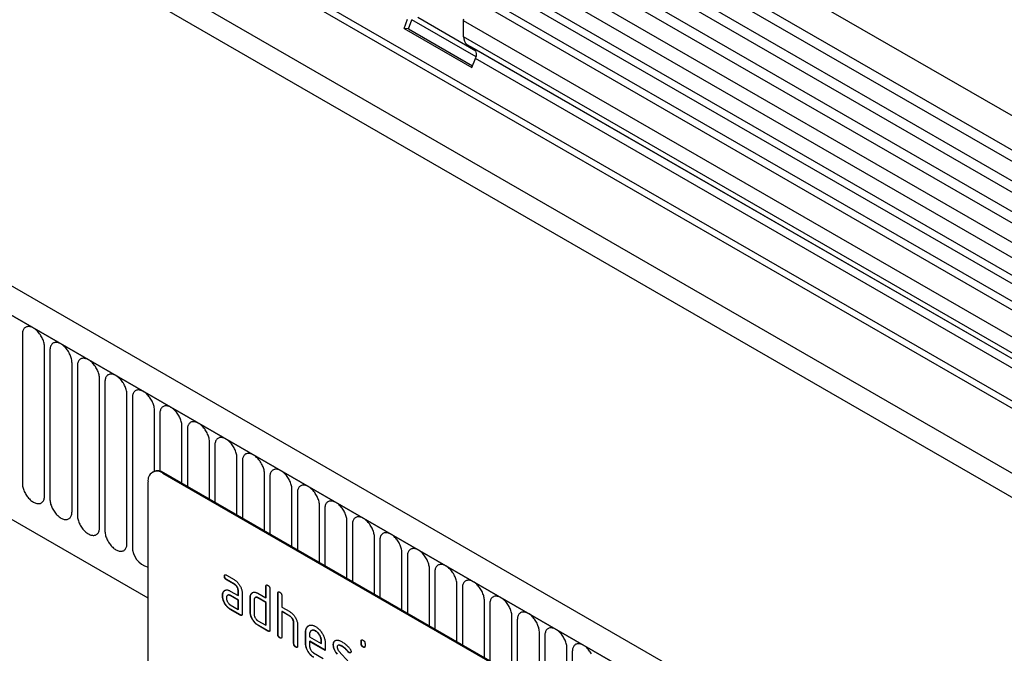
# Model space of a CAD drawing. Units: millimetres. Extents: x 75 to 2100, y 0 to 1460.
# Drawn here: x 780 to 920, y 237 to 328 of the extents above; entities that cross this region are included whole.
import ezdxf

# ---------------------------------------------------------------- set-up
doc = ezdxf.new("R2010")
doc.units = ezdxf.units.MM
doc.header["$LTSCALE"] = 5
doc.layers.get('0').update_dxf_attribs({"color": 1})
doc.layers.add('132303', color=7, linetype='Continuous')

# ---------------------------------------------------------------- blocks, each defined once
blk = doc.blocks.new('1037898-M_005_ISO_view')
for p, q in [((467.34, -34.55), (-238.35, 372.84)), ((-240.48, 369.16), (465.21, -38.23)), ((465.26, -39.88), (-240.43, 367.51)), ((465.26, -42.65), (-240.43, 364.74)), ((465.26, -44.27), (-240.43, 363.11)), ((465.26, -47.04), (-240.43, 360.35)), ((465.26, -48.67), (-240.43, 358.72)), ((-240.42, 355.95), (465.27, -51.44)), ((463.83, -52.8), (-241.46, 354.35)), ((434.54, -56.38), (-229.24, 326.81)), ((-251, 325.63), (456.11, -82.57)), ((434.54, -57.42), (-229.43, 325.89)), ((374.88, -87.92), (-330.81, 319.47)), ((372.67, -90.83), (-333.73, 316.96)), ((-333.37, 316.76), (372.32, -90.63)), ((434.39, -66.6), (-229.27, 316.52)), ((434.39, -66.6), (-229.27, 316.52)), ((-312.01, 275.3), (265.4, -58.04)), ((-312.01, 275.3), (265.4, -58.04)), ((460.6, -54.67), (316.05, 28.78)), ((461.65, -54.06), (317.21, 29.32)), ((457.37, -56.53), (312.82, 26.91)), ((458.42, -55.93), (313.98, 27.45)), ((301.95, 23.31), (302.46, 24.63)), ((302.56, 23.25), (303.07, 24.57)), ((312.23, 19.28), (303.07, 24.57)), ((303.91, 24.93), (312.21, 20.14)), ((310.45, 22.14), (310.45, 24.41)), ((455.4, -59.27), (310.45, 24.41)), ((301.95, 23.31), (311.63, 17.72)), ((302.56, 23.25), (301.95, 23.31)), ((302.56, 23.25), (311.73, 17.96)), ((455.4, -61.54), (310.45, 22.14)), ((435.12, -50.67), (310.97, 21)), ((311.98, 20.41), (310.97, 21)), ((435.12, -50.67), (311.98, 20.41)), ((311.63, 17.72), (312.14, 19.03)), ((434.54, -51.63), (312.14, 19.03)), ((247.47, -20.39), (247.47, -41.62)), ((250.63, -43.45), (250.63, -22.22)), ((251.4, -22.66), (251.4, -43.89)), ((254.56, -45.71), (254.56, -24.48)), ((255.32, -24.92), (255.32, -46.15)), ((258.48, -47.98), (258.48, -26.75)), ((259.25, -27.19), (259.25, -48.42)), ((262.4, -50.24), (262.4, -29.01)), ((263.17, -29.46), (263.17, -50.69)), ((266.33, -39.93), (266.33, -31.28)), ((267.1, -31.72), (267.1, -39.92)), ((270.25, -41.65), (270.25, -33.54)), ((271.02, -33.99), (271.02, -42.09)), ((274.18, -43.91), (274.18, -35.81)), ((274.95, -36.25), (274.95, -44.36)), ((278.1, -46.18), (278.1, -38.07)), ((278.87, -38.52), (278.87, -46.62)), ((266.17, -40.01), (266.03, -40.09)), ((267.67, -40.15), (267.53, -40.24)), ((332.58, -77.79), (267.53, -40.24)), ((332.72, -77.71), (267.67, -40.15)), ((282.03, -48.44), (282.03, -40.34)), ((265.4, -41.46), (265.4, -74.94)), ((282.79, -40.78), (282.79, -48.89)), ((285.95, -50.71), (285.95, -42.61)), ((286.72, -43.05), (286.72, -51.15)), ((289.88, -52.97), (289.88, -44.87)), ((290.64, -45.31), (290.64, -53.42)), ((293.8, -55.24), (293.8, -47.14)), ((294.57, -47.58), (294.57, -55.68)), ((297.72, -57.51), (297.72, -49.4)), ((298.49, -49.85), (298.49, -57.95)), ((301.65, -59.77), (301.65, -51.67)), ((302.42, -52.11), (302.42, -60.21)), ((276.59, -54.77), (277.71, -55.42)), ((305.57, -62.04), (305.57, -53.93)), ((306.34, -54.38), (306.34, -62.48)), ((276.34, -54.92), (276.3, -54.94)), ((276.62, -55.41), (276.59, -55.43)), ((277.71, -56.08), (276.59, -55.43)), ((277.75, -56.06), (276.62, -55.41)), ((277.75, -56.06), (277.71, -56.08)), ((309.5, -64.3), (309.5, -56.2)), ((276.21, -57.12), (276.17, -57.14)), ((277.15, -57.06), (278.27, -57.71)), ((278.31, -57.04), (278.27, -57.06)), ((278.27, -57.71), (278.27, -57.06)), ((278.31, -57.69), (278.31, -57.04)), ((278.84, -57.38), (278.84, -60.32)), ((280.16, -57.44), (280.12, -57.46)), ((281.1, -57.38), (282.23, -58.04)), ((282.27, -56.38), (282.23, -56.4)), ((282.23, -58.04), (282.23, -56.4)), ((282.27, -58.01), (282.27, -56.38)), ((282.8, -56.73), (282.8, -62.61)), ((283.97, -57.36), (283.93, -57.38)), ((283.93, -63.26), (283.93, -57.38)), ((283.97, -63.24), (283.97, -57.36)), ((310.27, -56.64), (310.27, -64.75)), ((276.06, -57.7), (276.02, -57.72)), ((276.78, -57.65), (276.75, -57.67)), ((277.18, -57.69), (277.15, -57.71)), ((278.27, -58.36), (277.15, -57.71)), ((277.15, -59.02), (278.27, -59.67)), ((278.31, -58.34), (277.18, -57.69)), ((278.31, -57.69), (278.27, -57.71)), ((278.31, -58.34), (278.27, -58.36)), ((278.27, -59.67), (278.27, -58.36)), ((278.31, -59.65), (278.31, -58.34)), ((280.01, -58.02), (279.97, -58.04)), ((279.97, -60), (279.97, -58.04)), ((280.01, -59.97), (280.01, -58.02)), ((280.54, -58.36), (280.54, -60.32)), ((280.74, -57.97), (280.7, -57.99)), ((281.14, -58.02), (281.1, -58.04)), ((282.23, -58.69), (281.1, -58.04)), ((282.27, -58.67), (281.14, -58.02)), ((282.27, -58.01), (282.23, -58.04)), ((282.27, -58.67), (282.23, -58.69)), ((282.23, -61.95), (282.23, -58.69)), ((282.27, -61.93), (282.27, -58.67)), ((284.5, -57.71), (284.5, -59.34)), ((313.42, -66.57), (313.42, -58.46)), ((314.19, -58.91), (314.19, -67.01)), ((277.18, -59.65), (277.15, -59.67)), ((278.56, -60.49), (277.15, -59.67)), ((278.59, -60.46), (277.18, -59.65)), ((278.31, -59.65), (278.27, -59.67)), ((280.01, -59.97), (279.97, -60)), ((284.5, -59.34), (285.63, -59.99)), ((284.53, -59.97), (284.5, -59.99)), ((284.5, -59.99), (284.5, -63.59)), ((285.63, -60.65), (284.5, -59.99)), ((285.66, -60.63), (284.53, -59.97)), ((278.59, -60.46), (278.56, -60.49)), ((281.1, -61.3), (282.23, -61.95)), ((285.66, -60.63), (285.63, -60.65)), ((286.23, -61.61), (286.19, -61.63)), ((286.19, -64.57), (286.19, -61.63)), ((286.23, -64.55), (286.23, -61.61)), ((317.35, -68.83), (317.35, -60.73)), ((318.11, -61.17), (318.11, -69.28)), ((281.14, -61.93), (281.1, -61.95)), ((282.52, -62.77), (281.1, -61.95)), ((282.55, -62.75), (281.14, -61.93)), ((282.27, -61.93), (282.23, -61.95)), ((282.55, -62.75), (282.52, -62.77)), ((286.76, -61.93), (286.76, -64.89)), ((287.93, -62.91), (287.89, -62.93)), ((287.89, -64.57), (287.89, -62.93)), ((287.93, -64.55), (287.93, -62.91)), ((288.74, -62.7), (288.7, -62.72)), ((289.34, -62.75), (289.3, -62.77)), ((321.27, -71.1), (321.27, -63)), ((283.97, -63.24), (283.93, -63.26)), ((284.25, -63.73), (284.21, -63.75)), ((286.23, -64.55), (286.19, -64.57)), ((287.93, -64.55), (287.89, -64.57)), ((288.46, -63.26), (288.46, -63.59)), ((288.46, -63.59), (290.14, -64.56)), ((288.49, -64.22), (288.46, -64.24)), ((288.46, -64.24), (288.46, -64.89)), ((290.71, -65.54), (288.46, -64.24)), ((290.71, -65.5), (288.49, -64.22)), ((290.18, -64.22), (290.14, -64.24)), ((290.14, -64.56), (290.14, -64.24)), ((290.18, -64.54), (290.14, -64.56)), ((290.18, -64.54), (290.18, -64.22)), ((290.71, -64.56), (290.71, -65.54)), ((295.85, -64.22), (295.81, -64.24)), ((295.81, -64.56), (295.81, -64.24)), ((295.85, -64.54), (295.81, -64.56)), ((295.85, -64.54), (295.85, -64.22)), ((296.38, -64.56), (296.38, -64.89)), ((322.04, -63.44), (322.04, -71.54)), ((286.51, -65.04), (286.48, -65.06)), ((289.02, -65.87), (290.42, -66.68)), ((291.88, -64.71), (291.85, -64.73)), ((292.54, -64.79), (292.51, -64.81)), ((292.64, -65.62), (294.1, -67.28)), ((293.14, -64.95), (293.11, -64.97)), ((294, -65.72), (293.97, -65.74)), ((294.13, -65.84), (294.1, -65.86)), ((296.13, -65.03), (296.09, -65.05)), ((325.2, -73.36), (325.2, -65.26)), ((325.96, -65.7), (325.96, -73.81))]:
    blk.add_line(p, q)
at = {"flags": 128}
for points in [[(310.45, 24.41), (310.45, 24.54), (310.46, 24.68)], [(250.63, -22.22), (250.63, -22.08), (250.61, -21.93), (250.59, -21.79), (250.56, -21.64), (250.52, -21.49), (250.47, -21.33), (250.42, -21.18), (250.36, -21.03), (250.29, -20.88), (250.21, -20.73), (250.13, -20.59), (250.04, -20.45), (249.94, -20.31), (249.84, -20.18), (249.74, -20.06), (249.63, -19.94), (249.52, -19.83), (249.4, -19.73), (249.29, -19.64), (249.17, -19.55), (249.05, -19.48), (248.93, -19.42), (248.82, -19.37), (248.7, -19.32), (248.59, -19.29), (248.48, -19.27), (248.37, -19.27), (248.26, -19.27), (248.16, -19.29), (248.07, -19.31), (247.98, -19.35), (247.9, -19.4), (247.82, -19.46), (247.75, -19.52), (247.69, -19.6), (247.63, -19.69), (247.58, -19.79), (247.54, -19.9), (247.51, -20.01), (247.49, -20.13), (247.48, -20.26), (247.47, -20.39)], [(254.56, -24.48), (254.55, -24.34), (254.54, -24.2), (254.52, -24.05), (254.49, -23.9), (254.45, -23.75), (254.4, -23.6), (254.34, -23.45), (254.28, -23.3), (254.21, -23.15), (254.13, -23), (254.05, -22.85), (253.96, -22.71), (253.87, -22.58), (253.77, -22.45), (253.66, -22.32), (253.55, -22.21), (253.44, -22.1), (253.33, -22), (253.21, -21.9), (253.1, -21.82), (252.98, -21.75), (252.86, -21.68), (252.74, -21.63), (252.63, -21.59), (252.51, -21.56), (252.4, -21.54), (252.29, -21.53), (252.19, -21.54), (252.09, -21.55), (251.99, -21.58), (251.9, -21.61), (251.82, -21.66), (251.74, -21.72), (251.67, -21.79), (251.61, -21.87), (251.56, -21.96), (251.51, -22.06), (251.47, -22.16), (251.44, -22.28), (251.42, -22.4), (251.4, -22.53), (251.4, -22.66)], [(258.48, -26.75), (258.48, -26.61), (258.46, -26.46), (258.44, -26.32), (258.41, -26.17), (258.37, -26.02), (258.32, -25.87), (258.27, -25.71), (258.21, -25.56), (258.14, -25.41), (258.06, -25.26), (257.98, -25.12), (257.89, -24.98), (257.79, -24.84), (257.69, -24.71), (257.59, -24.59), (257.48, -24.47), (257.37, -24.36), (257.25, -24.26), (257.14, -24.17), (257.02, -24.09), (256.9, -24.01), (256.78, -23.95), (256.67, -23.9), (256.55, -23.86), (256.44, -23.83), (256.32, -23.81), (256.22, -23.8), (256.11, -23.8), (256.01, -23.82), (255.92, -23.84), (255.83, -23.88), (255.74, -23.93), (255.67, -23.99), (255.6, -24.06), (255.53, -24.14), (255.48, -24.22), (255.43, -24.32), (255.39, -24.43), (255.36, -24.54), (255.34, -24.66), (255.33, -24.79), (255.32, -24.92)], [(262.4, -29.01), (262.4, -28.87), (262.39, -28.73), (262.36, -28.58), (262.33, -28.43), (262.3, -28.28), (262.25, -28.13), (262.19, -27.98), (262.13, -27.83), (262.06, -27.68), (261.98, -27.53), (261.9, -27.38), (261.81, -27.24), (261.72, -27.11), (261.62, -26.98), (261.51, -26.85), (261.4, -26.74), (261.29, -26.63), (261.18, -26.53), (261.06, -26.43), (260.94, -26.35), (260.83, -26.28), (260.71, -26.22), (260.59, -26.16), (260.47, -26.12), (260.36, -26.09), (260.25, -26.07), (260.14, -26.06), (260.04, -26.07), (259.94, -26.08), (259.84, -26.11), (259.75, -26.15), (259.67, -26.19), (259.59, -26.25), (259.52, -26.32), (259.46, -26.4), (259.4, -26.49), (259.36, -26.59), (259.32, -26.69), (259.29, -26.81), (259.27, -26.93), (259.25, -27.06), (259.25, -27.19)], [(266.33, -31.28), (266.32, -31.14), (266.31, -31), (266.29, -30.85), (266.26, -30.7), (266.22, -30.55), (266.17, -30.4), (266.12, -30.24), (266.05, -30.09), (265.98, -29.94), (265.91, -29.79), (265.82, -29.65), (265.73, -29.51), (265.64, -29.37), (265.54, -29.24), (265.44, -29.12), (265.33, -29), (265.22, -28.89), (265.1, -28.79), (264.99, -28.7), (264.87, -28.62), (264.75, -28.54), (264.63, -28.48), (264.52, -28.43), (264.4, -28.39), (264.29, -28.36), (264.17, -28.34), (264.07, -28.33), (263.96, -28.33), (263.86, -28.35), (263.77, -28.37), (263.68, -28.41), (263.59, -28.46), (263.52, -28.52), (263.45, -28.59), (263.38, -28.67), (263.33, -28.75), (263.28, -28.85), (263.24, -28.96), (263.21, -29.07), (263.19, -29.19), (263.18, -29.32), (263.17, -29.46)], [(270.25, -33.54), (270.25, -33.4), (270.24, -33.26), (270.21, -33.11), (270.18, -32.97), (270.14, -32.81), (270.1, -32.66), (270.04, -32.51), (269.98, -32.36), (269.91, -32.21), (269.83, -32.06), (269.75, -31.92), (269.66, -31.78), (269.56, -31.64), (269.46, -31.51), (269.36, -31.39), (269.25, -31.27), (269.14, -31.16), (269.03, -31.06), (268.91, -30.97), (268.79, -30.88), (268.67, -30.81), (268.56, -30.75), (268.44, -30.69), (268.32, -30.65), (268.21, -30.62), (268.1, -30.6), (267.99, -30.59), (267.89, -30.6), (267.79, -30.61), (267.69, -30.64), (267.6, -30.68), (267.52, -30.72), (267.44, -30.78), (267.37, -30.85), (267.31, -30.93), (267.25, -31.02), (267.21, -31.12), (267.17, -31.22), (267.14, -31.34), (267.11, -31.46), (267.1, -31.59), (267.1, -31.72)], [(274.18, -35.81), (274.17, -35.67), (274.16, -35.53), (274.14, -35.38), (274.11, -35.23), (274.07, -35.08), (274.02, -34.93), (273.97, -34.78), (273.9, -34.62), (273.83, -34.47), (273.76, -34.33), (273.67, -34.18), (273.58, -34.04), (273.49, -33.9), (273.39, -33.77), (273.28, -33.65), (273.18, -33.53), (273.06, -33.42), (272.95, -33.32), (272.83, -33.23), (272.72, -33.15), (272.6, -33.07), (272.48, -33.01), (272.36, -32.96), (272.25, -32.92), (272.13, -32.89), (272.02, -32.87), (271.91, -32.86), (271.81, -32.86), (271.71, -32.88), (271.62, -32.9), (271.53, -32.94), (271.44, -32.99), (271.37, -33.05), (271.3, -33.12), (271.23, -33.2), (271.18, -33.29), (271.13, -33.38), (271.09, -33.49), (271.06, -33.6), (271.04, -33.72), (271.03, -33.85), (271.02, -33.99)], [(278.1, -38.07), (278.1, -37.94), (278.08, -37.79), (278.06, -37.65), (278.03, -37.5), (277.99, -37.35), (277.95, -37.19), (277.89, -37.04), (277.83, -36.89), (277.76, -36.74), (277.68, -36.59), (277.6, -36.45), (277.51, -36.31), (277.41, -36.17), (277.31, -36.04), (277.21, -35.92), (277.1, -35.8), (276.99, -35.69), (276.88, -35.59), (276.76, -35.5), (276.64, -35.41), (276.52, -35.34), (276.41, -35.28), (276.29, -35.23), (276.17, -35.18), (276.06, -35.15), (275.95, -35.13), (275.84, -35.13), (275.73, -35.13), (275.63, -35.14), (275.54, -35.17), (275.45, -35.21), (275.37, -35.26), (275.29, -35.31), (275.22, -35.38), (275.16, -35.46), (275.1, -35.55), (275.05, -35.65), (275.02, -35.76), (274.99, -35.87), (274.96, -35.99), (274.95, -36.12), (274.95, -36.25)], [(282.03, -40.34), (282.02, -40.2), (282.01, -40.06), (281.99, -39.91), (281.96, -39.76), (281.92, -39.61), (281.87, -39.46), (281.82, -39.31), (281.75, -39.15), (281.68, -39), (281.61, -38.86), (281.52, -38.71), (281.43, -38.57), (281.34, -38.44), (281.24, -38.31), (281.13, -38.18), (281.02, -38.06), (280.91, -37.96), (280.8, -37.85), (280.68, -37.76), (280.57, -37.68), (280.45, -37.61), (280.33, -37.54), (280.21, -37.49), (280.1, -37.45), (279.98, -37.42), (279.87, -37.4), (279.76, -37.39), (279.66, -37.39), (279.56, -37.41), (279.46, -37.44), (279.37, -37.47), (279.29, -37.52), (279.21, -37.58), (279.14, -37.65), (279.08, -37.73), (279.03, -37.82), (278.98, -37.91), (278.94, -38.02), (278.91, -38.13), (278.89, -38.26), (278.87, -38.38), (278.87, -38.52)], [(285.95, -42.61), (285.95, -42.47), (285.93, -42.32), (285.91, -42.18), (285.88, -42.03), (285.84, -41.88), (285.79, -41.72), (285.74, -41.57), (285.68, -41.42), (285.61, -41.27), (285.53, -41.12), (285.45, -40.98), (285.36, -40.84), (285.26, -40.7), (285.16, -40.57), (285.06, -40.45), (284.95, -40.33), (284.84, -40.22), (284.72, -40.12), (284.61, -40.03), (284.49, -39.94), (284.37, -39.87), (284.25, -39.81), (284.14, -39.76), (284.02, -39.71), (283.91, -39.68), (283.8, -39.66), (283.69, -39.66), (283.58, -39.66), (283.48, -39.67), (283.39, -39.7), (283.3, -39.74), (283.22, -39.79), (283.14, -39.85), (283.07, -39.91), (283.01, -39.99), (282.95, -40.08), (282.9, -40.18), (282.86, -40.29), (282.83, -40.4), (282.81, -40.52), (282.8, -40.65), (282.79, -40.78)], [(247.47, -41.62), (247.48, -41.76), (247.49, -41.91), (247.51, -42.05), (247.54, -42.2), (247.58, -42.35), (247.63, -42.5), (247.69, -42.66), (247.75, -42.81), (247.82, -42.96), (247.9, -43.11), (247.98, -43.25), (248.07, -43.39), (248.16, -43.53), (248.26, -43.66), (248.37, -43.78), (248.48, -43.9), (248.59, -44.01), (248.7, -44.11), (248.82, -44.2), (248.93, -44.28), (249.05, -44.36), (249.17, -44.42), (249.29, -44.47), (249.4, -44.51), (249.52, -44.54), (249.63, -44.56), (249.74, -44.57), (249.84, -44.57), (249.94, -44.55), (250.04, -44.53), (250.13, -44.49), (250.21, -44.44), (250.29, -44.38), (250.36, -44.31), (250.42, -44.23), (250.47, -44.15), (250.52, -44.05), (250.56, -43.94), (250.59, -43.83), (250.61, -43.71), (250.63, -43.58), (250.63, -43.45)], [(289.88, -44.87), (289.87, -44.73), (289.86, -44.59), (289.84, -44.44), (289.81, -44.29), (289.77, -44.14), (289.72, -43.99), (289.66, -43.84), (289.6, -43.69), (289.53, -43.54), (289.45, -43.39), (289.37, -43.24), (289.28, -43.1), (289.19, -42.97), (289.09, -42.84), (288.98, -42.71), (288.87, -42.6), (288.76, -42.49), (288.65, -42.39), (288.53, -42.29), (288.42, -42.21), (288.3, -42.14), (288.18, -42.07), (288.06, -42.02), (287.95, -41.98), (287.83, -41.95), (287.72, -41.93), (287.61, -41.92), (287.51, -41.93), (287.41, -41.94), (287.31, -41.97), (287.22, -42), (287.14, -42.05), (287.06, -42.11), (286.99, -42.18), (286.93, -42.26), (286.88, -42.35), (286.83, -42.45), (286.79, -42.55), (286.76, -42.67), (286.74, -42.79), (286.72, -42.91), (286.72, -43.05)], [(251.4, -43.89), (251.4, -44.03), (251.42, -44.17), (251.44, -44.32), (251.47, -44.47), (251.51, -44.62), (251.56, -44.77), (251.61, -44.92), (251.67, -45.07), (251.74, -45.22), (251.82, -45.37), (251.9, -45.52), (251.99, -45.66), (252.09, -45.79), (252.19, -45.92), (252.29, -46.05), (252.4, -46.16), (252.51, -46.27), (252.63, -46.37), (252.74, -46.47), (252.86, -46.55), (252.98, -46.62), (253.1, -46.69), (253.21, -46.74), (253.33, -46.78), (253.44, -46.81), (253.55, -46.83), (253.66, -46.84), (253.77, -46.83), (253.87, -46.82), (253.96, -46.79), (254.05, -46.76), (254.13, -46.71), (254.21, -46.65), (254.28, -46.58), (254.34, -46.5), (254.4, -46.41), (254.45, -46.31), (254.49, -46.21), (254.52, -46.09), (254.54, -45.97), (254.55, -45.84), (254.56, -45.71)], [(293.8, -47.14), (293.8, -47), (293.78, -46.85), (293.76, -46.71), (293.73, -46.56), (293.69, -46.41), (293.64, -46.26), (293.59, -46.1), (293.53, -45.95), (293.46, -45.8), (293.38, -45.65), (293.3, -45.51), (293.21, -45.37), (293.11, -45.23), (293.01, -45.1), (292.91, -44.98), (292.8, -44.86), (292.69, -44.75), (292.57, -44.65), (292.46, -44.56), (292.34, -44.48), (292.22, -44.4), (292.1, -44.34), (291.99, -44.29), (291.87, -44.25), (291.76, -44.22), (291.64, -44.2), (291.54, -44.19), (291.43, -44.19), (291.33, -44.21), (291.24, -44.23), (291.15, -44.27), (291.06, -44.32), (290.99, -44.38), (290.92, -44.45), (290.85, -44.52), (290.8, -44.61), (290.75, -44.71), (290.71, -44.82), (290.68, -44.93), (290.66, -45.05), (290.65, -45.18), (290.64, -45.31)], [(255.32, -46.15), (255.33, -46.29), (255.34, -46.44), (255.36, -46.58), (255.39, -46.73), (255.43, -46.88), (255.48, -47.04), (255.53, -47.19), (255.6, -47.34), (255.67, -47.49), (255.74, -47.64), (255.83, -47.78), (255.92, -47.92), (256.01, -48.06), (256.11, -48.19), (256.22, -48.31), (256.32, -48.43), (256.44, -48.54), (256.55, -48.64), (256.67, -48.73), (256.78, -48.81), (256.9, -48.89), (257.02, -48.95), (257.14, -49), (257.25, -49.05), (257.37, -49.08), (257.48, -49.09), (257.59, -49.1), (257.69, -49.1), (257.79, -49.08), (257.89, -49.06), (257.98, -49.02), (258.06, -48.97), (258.14, -48.91), (258.21, -48.84), (258.27, -48.77), (258.32, -48.68), (258.37, -48.58), (258.41, -48.47), (258.44, -48.36), (258.46, -48.24), (258.48, -48.11), (258.48, -47.98)], [(297.72, -49.4), (297.72, -49.26), (297.71, -49.12), (297.68, -48.97), (297.65, -48.82), (297.62, -48.67), (297.57, -48.52), (297.51, -48.37), (297.45, -48.22), (297.38, -48.07), (297.3, -47.92), (297.22, -47.77), (297.13, -47.63), (297.04, -47.5), (296.94, -47.37), (296.83, -47.24), (296.72, -47.13), (296.61, -47.02), (296.5, -46.92), (296.38, -46.82), (296.26, -46.74), (296.15, -46.67), (296.03, -46.61), (295.91, -46.55), (295.79, -46.51), (295.68, -46.48), (295.57, -46.46), (295.46, -46.45), (295.36, -46.46), (295.26, -46.47), (295.16, -46.5), (295.07, -46.53), (294.99, -46.58), (294.91, -46.64), (294.84, -46.71), (294.78, -46.79), (294.72, -46.88), (294.68, -46.98), (294.64, -47.08), (294.61, -47.2), (294.59, -47.32), (294.57, -47.45), (294.57, -47.58)], [(259.25, -48.42), (259.25, -48.56), (259.27, -48.7), (259.29, -48.85), (259.32, -49), (259.36, -49.15), (259.4, -49.3), (259.46, -49.45), (259.52, -49.6), (259.59, -49.75), (259.67, -49.9), (259.75, -50.05), (259.84, -50.19), (259.94, -50.32), (260.04, -50.45), (260.14, -50.58), (260.25, -50.69), (260.36, -50.8), (260.47, -50.91), (260.59, -51), (260.71, -51.08), (260.83, -51.15), (260.94, -51.22), (261.06, -51.27), (261.18, -51.31), (261.29, -51.34), (261.4, -51.36), (261.51, -51.37), (261.62, -51.36), (261.72, -51.35), (261.81, -51.32), (261.9, -51.29), (261.98, -51.24), (262.06, -51.18), (262.13, -51.11), (262.19, -51.03), (262.25, -50.94), (262.3, -50.84), (262.33, -50.74), (262.36, -50.62), (262.39, -50.5), (262.4, -50.38), (262.4, -50.24)], [(301.65, -51.67), (301.64, -51.53), (301.63, -51.39), (301.61, -51.24), (301.58, -51.09), (301.54, -50.94), (301.49, -50.79), (301.44, -50.63), (301.37, -50.48), (301.3, -50.33), (301.23, -50.18), (301.14, -50.04), (301.05, -49.9), (300.96, -49.76), (300.86, -49.63), (300.76, -49.51), (300.65, -49.39), (300.54, -49.28), (300.42, -49.18), (300.31, -49.09), (300.19, -49.01), (300.07, -48.93), (299.95, -48.87), (299.84, -48.82), (299.72, -48.78), (299.61, -48.75), (299.49, -48.73), (299.39, -48.72), (299.28, -48.72), (299.18, -48.74), (299.09, -48.76), (299, -48.8), (298.91, -48.85), (298.84, -48.91), (298.77, -48.98), (298.7, -49.06), (298.65, -49.14), (298.6, -49.24), (298.56, -49.35), (298.53, -49.46), (298.51, -49.58), (298.5, -49.71), (298.49, -49.85)], [(305.57, -53.93), (305.57, -53.79), (305.56, -53.65), (305.53, -53.5), (305.5, -53.36), (305.46, -53.2), (305.42, -53.05), (305.36, -52.9), (305.3, -52.75), (305.23, -52.6), (305.15, -52.45), (305.07, -52.31), (304.98, -52.16), (304.88, -52.03), (304.78, -51.9), (304.68, -51.78), (304.57, -51.66), (304.46, -51.55), (304.35, -51.45), (304.23, -51.36), (304.11, -51.27), (303.99, -51.2), (303.88, -51.14), (303.76, -51.08), (303.64, -51.04), (303.53, -51.01), (303.42, -50.99), (303.31, -50.98), (303.21, -50.99), (303.11, -51), (303.01, -51.03), (302.92, -51.07), (302.84, -51.11), (302.76, -51.17), (302.69, -51.24), (302.63, -51.32), (302.57, -51.41), (302.53, -51.51), (302.49, -51.61), (302.46, -51.73), (302.43, -51.85), (302.42, -51.98), (302.42, -52.11)], [(309.5, -56.2), (309.49, -56.06), (309.48, -55.92), (309.46, -55.77), (309.43, -55.62), (309.39, -55.47), (309.34, -55.32), (309.29, -55.17), (309.22, -55.01), (309.15, -54.86), (309.08, -54.72), (308.99, -54.57), (308.9, -54.43), (308.81, -54.29), (308.71, -54.16), (308.6, -54.04), (308.5, -53.92), (308.38, -53.81), (308.27, -53.71), (308.15, -53.62), (308.04, -53.54), (307.92, -53.46), (307.8, -53.4), (307.68, -53.35), (307.57, -53.31), (307.45, -53.28), (307.34, -53.26), (307.23, -53.25), (307.13, -53.25), (307.03, -53.27), (306.94, -53.29), (306.85, -53.33), (306.76, -53.38), (306.69, -53.44), (306.62, -53.51), (306.55, -53.59), (306.5, -53.68), (306.45, -53.77), (306.41, -53.88), (306.38, -53.99), (306.36, -54.11), (306.35, -54.24), (306.34, -54.38)], [(313.42, -58.46), (313.42, -58.33), (313.4, -58.18), (313.38, -58.04), (313.35, -57.89), (313.31, -57.74), (313.27, -57.58), (313.21, -57.43), (313.15, -57.28), (313.08, -57.13), (313, -56.98), (312.92, -56.84), (312.83, -56.7), (312.73, -56.56), (312.63, -56.43), (312.53, -56.31), (312.42, -56.19), (312.31, -56.08), (312.2, -55.98), (312.08, -55.89), (311.96, -55.8), (311.84, -55.73), (311.73, -55.67), (311.61, -55.61), (311.49, -55.57), (311.38, -55.54), (311.27, -55.52), (311.16, -55.52), (311.05, -55.52), (310.95, -55.53), (310.86, -55.56), (310.77, -55.6), (310.69, -55.65), (310.61, -55.7), (310.54, -55.77), (310.48, -55.85), (310.42, -55.94), (310.37, -56.04), (310.34, -56.14), (310.31, -56.26), (310.28, -56.38), (310.27, -56.51), (310.27, -56.64)], [(317.35, -60.73), (317.34, -60.59), (317.33, -60.45), (317.31, -60.3), (317.28, -60.15), (317.24, -60), (317.19, -59.85), (317.14, -59.7), (317.07, -59.54), (317, -59.39), (316.93, -59.25), (316.84, -59.1), (316.75, -58.96), (316.66, -58.83), (316.56, -58.7), (316.45, -58.57), (316.34, -58.45), (316.23, -58.35), (316.12, -58.24), (316, -58.15), (315.89, -58.07), (315.77, -58), (315.65, -57.93), (315.53, -57.88), (315.42, -57.84), (315.3, -57.81), (315.19, -57.79), (315.08, -57.78), (314.98, -57.78), (314.88, -57.8), (314.78, -57.83), (314.69, -57.86), (314.61, -57.91), (314.53, -57.97), (314.46, -58.04), (314.4, -58.12), (314.35, -58.21), (314.3, -58.3), (314.26, -58.41), (314.23, -58.52), (314.21, -58.65), (314.19, -58.77), (314.19, -58.91)], [(321.27, -63), (321.27, -62.86), (321.25, -62.71), (321.23, -62.57), (321.2, -62.42), (321.16, -62.27), (321.11, -62.11), (321.06, -61.96), (321, -61.81), (320.93, -61.66), (320.85, -61.51), (320.77, -61.37), (320.68, -61.23), (320.58, -61.09), (320.48, -60.96), (320.38, -60.84), (320.27, -60.72), (320.16, -60.61), (320.04, -60.51), (319.93, -60.42), (319.81, -60.33), (319.69, -60.26), (319.57, -60.2), (319.46, -60.15), (319.34, -60.1), (319.23, -60.07), (319.12, -60.05), (319.01, -60.05), (318.9, -60.05), (318.8, -60.06), (318.71, -60.09), (318.62, -60.13), (318.54, -60.18), (318.46, -60.24), (318.39, -60.3), (318.33, -60.38), (318.27, -60.47), (318.22, -60.57), (318.18, -60.68), (318.15, -60.79), (318.13, -60.91), (318.12, -61.04), (318.11, -61.17)], [(325.2, -65.26), (325.19, -65.12), (325.18, -64.98), (325.16, -64.83), (325.13, -64.68), (325.09, -64.53), (325.04, -64.38), (324.98, -64.23), (324.92, -64.08), (324.85, -63.93), (324.77, -63.78), (324.69, -63.63), (324.6, -63.49), (324.51, -63.36), (324.41, -63.23), (324.3, -63.1), (324.19, -62.99), (324.08, -62.88), (323.97, -62.78), (323.85, -62.68), (323.74, -62.6), (323.62, -62.53), (323.5, -62.46), (323.38, -62.41), (323.27, -62.37), (323.15, -62.34), (323.04, -62.32), (322.93, -62.31), (322.83, -62.32), (322.73, -62.33), (322.63, -62.36), (322.54, -62.39), (322.46, -62.44), (322.38, -62.5), (322.31, -62.57), (322.25, -62.65), (322.2, -62.74), (322.15, -62.84), (322.11, -62.94), (322.08, -63.06), (322.06, -63.18), (322.04, -63.3), (322.04, -63.44)], [(328.7, -66.04), (328.62, -65.9), (328.53, -65.76), (328.43, -65.62), (328.33, -65.49), (328.23, -65.37), (328.12, -65.25), (328.01, -65.14), (327.89, -65.04), (327.78, -64.95), (327.66, -64.87), (327.54, -64.79), (327.42, -64.73), (327.31, -64.68), (327.19, -64.64), (327.08, -64.6), (326.96, -64.59), (326.86, -64.58), (326.75, -64.58), (326.65, -64.6), (326.56, -64.62), (326.47, -64.66), (326.38, -64.71), (326.31, -64.77), (326.24, -64.84), (326.17, -64.91), (326.12, -65), (326.07, -65.1), (326.03, -65.21), (326, -65.32), (325.98, -65.44), (325.97, -65.57), (325.96, -65.7)]]:
    blk.add_lwpolyline(points, dxfattribs=at)
for centre, radius, start, end in [((311.72, 22.03), 1.28, 174.9519, 233.7297), ((311.18, 19.62), 1.13, 328.7588, 45.1572), ((266.7, -41.25), 1.31, 50.7967, 189.214), ((266.79, -41.38), 1.51, 54.3824, 114.3071), ((266.2, -50.71), 3.03, 179.5446, 254.7361)]:
    blk.add_arc(centre, radius, start, end)
for points, knots in [([(276.3, -54.94), (276.3, -54.91), (276.31, -54.87), (276.32, -54.8), (276.35, -54.75), (276.39, -54.72), (276.45, -54.72), (276.52, -54.74), (276.56, -54.76), (276.59, -54.77)], [0, 0, 0, 0, 0.1401459, 0.2802158, 0.4199253, 0.5602523, 0.7064178, 0.8532393, 1, 1, 1, 1]), ([(276.34, -54.92), (276.34, -54.89), (276.34, -54.84), (276.36, -54.78), (276.37, -54.74), (276.39, -54.73), (276.4, -54.73)], [0, 0, 0, 0, 0.305812, 0.611459, 0.916319, 1, 1, 1, 1]), ([(276.59, -55.43), (276.56, -55.41), (276.52, -55.39), (276.46, -55.34), (276.4, -55.27), (276.35, -55.19), (276.32, -55.1), (276.31, -55.02), (276.3, -54.96), (276.3, -54.94)], [0, 0, 0, 0, 0.140096, 0.280145, 0.420163, 0.559993, 0.706482, 0.853242, 1, 1, 1, 1]), ([(276.62, -55.41), (276.6, -55.39), (276.56, -55.37), (276.49, -55.32), (276.44, -55.25), (276.39, -55.17), (276.36, -55.08), (276.34, -55), (276.34, -54.94), (276.34, -54.92)], [0, 0, 0, 0, 0.140096, 0.280145, 0.420163, 0.559993, 0.706482, 0.853242, 1, 1, 1, 1]), ([(277.71, -55.42), (277.77, -55.46), (277.88, -55.53), (278.04, -55.66), (278.2, -55.82), (278.34, -56), (278.47, -56.19), (278.58, -56.39), (278.68, -56.6), (278.75, -56.8), (278.8, -57), (278.84, -57.2), (278.84, -57.32), (278.84, -57.38)], [0, 0, 0, 0, 0.093349, 0.186668, 0.279953, 0.373309, 0.466655, 0.559978, 0.647953, 0.735998, 0.823993, 0.911975, 1, 1, 1, 1]), ([(278.27, -57.06), (278.27, -57.02), (278.27, -56.94), (278.25, -56.81), (278.2, -56.68), (278.15, -56.55), (278.07, -56.43), (277.99, -56.32), (277.9, -56.22), (277.81, -56.14), (277.74, -56.1), (277.71, -56.08)], [0, 0, 0, 0, 0.112021, 0.223975, 0.335978, 0.44801, 0.559975, 0.670025, 0.780017, 0.889973, 1, 1, 1, 1]), ([(278.31, -57.04), (278.31, -57), (278.3, -56.92), (278.28, -56.79), (278.24, -56.66), (278.18, -56.53), (278.11, -56.41), (278.03, -56.3), (277.94, -56.2), (277.84, -56.12), (277.78, -56.08), (277.75, -56.06)], [0, 0, 0, 0, 0.112021, 0.223975, 0.335978, 0.44801, 0.559975, 0.670025, 0.780017, 0.889973, 1, 1, 1, 1]), ([(282.23, -56.4), (282.23, -56.38), (282.24, -56.33), (282.25, -56.26), (282.28, -56.21), (282.32, -56.18), (282.38, -56.18), (282.45, -56.2), (282.49, -56.23), (282.52, -56.24)], [0, 0, 0, 0, 0.140104, 0.280153, 0.42014, 0.56001, 0.706478, 0.853243, 1, 1, 1, 1]), ([(282.27, -56.38), (282.27, -56.36), (282.27, -56.31), (282.29, -56.24), (282.31, -56.2), (282.32, -56.19), (282.33, -56.19)], [0, 0, 0, 0, 0.304506, 0.608892, 0.913143, 1, 1, 1, 1]), ([(276.02, -57.72), (276.02, -57.67), (276.03, -57.59), (276.04, -57.47), (276.07, -57.36), (276.11, -57.24), (276.15, -57.18), (276.17, -57.14)], [0, 0, 0, 0, 0.186805, 0.373166, 0.56015, 0.779943, 1, 1, 1, 1]), ([(276.06, -57.7), (276.06, -57.65), (276.06, -57.57), (276.08, -57.45), (276.11, -57.34), (276.15, -57.22), (276.19, -57.16), (276.21, -57.12)], [0, 0, 0, 0, 0.186805, 0.373166, 0.56015, 0.779943, 1, 1, 1, 1]), ([(276.17, -57.14), (276.2, -57.11), (276.26, -57.03), (276.37, -56.95), (276.5, -56.9), (276.63, -56.88), (276.76, -56.9), (276.89, -56.93), (277.02, -56.99), (277.11, -57.04), (277.15, -57.06)], [0, 0, 0, 0, 0.139998, 0.27999, 0.419973, 0.559894, 0.669936, 0.779974, 0.889961, 1, 1, 1, 1]), ([(276.21, -57.12), (276.24, -57.09), (276.29, -57.02), (276.36, -56.97), (276.39, -56.95)], [0, 0, 0, 0, 0.5446216, 1, 1, 1, 1]), ([(277.18, -57.69), (277.15, -57.67), (277.08, -57.64), (276.99, -57.61), (276.9, -57.61), (276.83, -57.63), (276.8, -57.65), (276.79, -57.66)], [0, 0, 0, 0, 0.223715, 0.447199, 0.670949, 0.894537, 1, 1, 1, 1]), ([(279.97, -58.04), (279.97, -57.99), (279.97, -57.91), (279.99, -57.79), (280.02, -57.67), (280.06, -57.56), (280.1, -57.5), (280.12, -57.46)], [0, 0, 0, 0, 0.186786, 0.373193, 0.560131, 0.779966, 1, 1, 1, 1]), ([(280.01, -58.02), (280.01, -57.97), (280.01, -57.89), (280.02, -57.77), (280.05, -57.65), (280.1, -57.54), (280.14, -57.48), (280.16, -57.44)], [0, 0, 0, 0, 0.186786, 0.373193, 0.560131, 0.779966, 1, 1, 1, 1]), ([(280.12, -57.46), (280.15, -57.43), (280.21, -57.35), (280.32, -57.27), (280.45, -57.22), (280.58, -57.21), (280.71, -57.22), (280.84, -57.26), (280.97, -57.31), (281.06, -57.36), (281.1, -57.38)], [0, 0, 0, 0, 0.1400022, 0.2799864, 0.4199842, 0.5598796, 0.6699432, 0.7799649, 0.8899631, 1, 1, 1, 1]), ([(280.16, -57.44), (280.19, -57.41), (280.24, -57.34), (280.31, -57.29), (280.34, -57.27)], [0, 0, 0, 0, 0.5446365, 1, 1, 1, 1]), ([(282.52, -56.24), (282.54, -56.25), (282.58, -56.28), (282.64, -56.33), (282.7, -56.4), (282.75, -56.48), (282.78, -56.56), (282.8, -56.65), (282.8, -56.7), (282.8, -56.73)], [0, 0, 0, 0, 0.140146, 0.280224, 0.419912, 0.560288, 0.706381, 0.853225, 1, 1, 1, 1]), ([(283.93, -57.38), (283.93, -57.36), (283.93, -57.31), (283.95, -57.24), (283.98, -57.19), (284.02, -57.16), (284.08, -57.16), (284.15, -57.18), (284.19, -57.21), (284.21, -57.22)], [0, 0, 0, 0, 0.140104, 0.280153, 0.42014, 0.56001, 0.706478, 0.853243, 1, 1, 1, 1]), ([(283.97, -57.36), (283.97, -57.34), (283.97, -57.29), (283.98, -57.22), (284, -57.18), (284.02, -57.17), (284.03, -57.17)], [0, 0, 0, 0, 0.304506, 0.608892, 0.913143, 1, 1, 1, 1]), ([(284.21, -57.22), (284.24, -57.23), (284.28, -57.26), (284.34, -57.31), (284.4, -57.38), (284.45, -57.46), (284.48, -57.54), (284.5, -57.63), (284.5, -57.68), (284.5, -57.71)], [0, 0, 0, 0, 0.140146, 0.280224, 0.419912, 0.560288, 0.706381, 0.853225, 1, 1, 1, 1]), ([(277.15, -59.67), (277.09, -59.64), (276.98, -59.57), (276.82, -59.44), (276.66, -59.28), (276.52, -59.1), (276.39, -58.91), (276.28, -58.7), (276.18, -58.5), (276.11, -58.3), (276.06, -58.1), (276.03, -57.9), (276.03, -57.78), (276.02, -57.72)], [0, 0, 0, 0, 0.09333, 0.186681, 0.28002, 0.373316, 0.466631, 0.559976, 0.647969, 0.735969, 0.823963, 0.911991, 1, 1, 1, 1]), ([(277.18, -59.65), (277.13, -59.62), (277.02, -59.55), (276.85, -59.42), (276.7, -59.26), (276.55, -59.08), (276.42, -58.89), (276.31, -58.68), (276.22, -58.48), (276.15, -58.28), (276.09, -58.08), (276.06, -57.88), (276.06, -57.76), (276.06, -57.7)], [0, 0, 0, 0, 0.09333, 0.186681, 0.28002, 0.373316, 0.466631, 0.559976, 0.647969, 0.735969, 0.823963, 0.911991, 1, 1, 1, 1]), ([(277.15, -57.71), (277.12, -57.7), (277.05, -57.66), (276.95, -57.63), (276.86, -57.63), (276.78, -57.65), (276.71, -57.69), (276.66, -57.76), (276.61, -57.83), (276.59, -57.93), (276.59, -58), (276.59, -58.04)], [0, 0, 0, 0, 0.112032, 0.223949, 0.335998, 0.447967, 0.560034, 0.669961, 0.780076, 0.889943, 1, 1, 1, 1]), ([(276.59, -58.04), (276.59, -58.08), (276.59, -58.16), (276.62, -58.28), (276.66, -58.41), (276.72, -58.54), (276.79, -58.66), (276.87, -58.77), (276.96, -58.87), (277.05, -58.96), (277.12, -59), (277.15, -59.02)], [0, 0, 0, 0, 0.112036, 0.223932, 0.336005, 0.447951, 0.560042, 0.669956, 0.78008, 0.889952, 1, 1, 1, 1]), ([(281.1, -58.04), (281.07, -58.02), (281, -57.98), (280.91, -57.96), (280.82, -57.95), (280.73, -57.97), (280.66, -58.02), (280.61, -58.08), (280.57, -58.16), (280.54, -58.25), (280.54, -58.33), (280.54, -58.36)], [0, 0, 0, 0, 0.112044, 0.223933, 0.336017, 0.447954, 0.560043, 0.66996, 0.780076, 0.889944, 1, 1, 1, 1]), ([(281.14, -58.02), (281.1, -58), (281.04, -57.96), (280.94, -57.94), (280.85, -57.93), (280.78, -57.95), (280.75, -57.97), (280.74, -57.98)], [0, 0, 0, 0, 0.223393, 0.446478, 0.66995, 0.893132, 1, 1, 1, 1]), ([(278.84, -60.32), (278.84, -60.35), (278.84, -60.4), (278.82, -60.46), (278.8, -60.51), (278.75, -60.54), (278.69, -60.54), (278.62, -60.52), (278.58, -60.5), (278.56, -60.49)], [0, 0, 0, 0, 0.140112, 0.280181, 0.420084, 0.559952, 0.706555, 0.853231, 1, 1, 1, 1]), ([(281.1, -61.95), (281.05, -61.92), (280.94, -61.85), (280.77, -61.72), (280.62, -61.56), (280.47, -61.38), (280.34, -61.19), (280.22, -60.99), (280.13, -60.78), (280.06, -60.58), (280.01, -60.38), (279.98, -60.18), (279.97, -60.06), (279.97, -60)], [0, 0, 0, 0, 0.093334, 0.186681, 0.280027, 0.373314, 0.466633, 0.559982, 0.648003, 0.735961, 0.823962, 0.911992, 1, 1, 1, 1]), ([(281.14, -61.93), (281.08, -61.9), (280.97, -61.83), (280.81, -61.7), (280.65, -61.54), (280.51, -61.36), (280.37, -61.17), (280.26, -60.96), (280.17, -60.76), (280.09, -60.56), (280.04, -60.36), (280.01, -60.16), (280.01, -60.04), (280.01, -59.97)], [0, 0, 0, 0, 0.093334, 0.186681, 0.280027, 0.373314, 0.466633, 0.559982, 0.648003, 0.735961, 0.823962, 0.911992, 1, 1, 1, 1]), ([(280.54, -60.32), (280.54, -60.36), (280.54, -60.44), (280.57, -60.57), (280.61, -60.7), (280.67, -60.82), (280.74, -60.94), (280.82, -61.06), (280.91, -61.16), (281, -61.24), (281.07, -61.28), (281.1, -61.3)], [0, 0, 0, 0, 0.112037, 0.223927, 0.336015, 0.447942, 0.560043, 0.669967, 0.780075, 0.889954, 1, 1, 1, 1]), ([(285.63, -59.99), (285.68, -60.03), (285.79, -60.1), (285.95, -60.23), (286.11, -60.38), (286.25, -60.56), (286.38, -60.75), (286.5, -60.95), (286.59, -61.15), (286.67, -61.35), (286.72, -61.55), (286.75, -61.75), (286.76, -61.87), (286.76, -61.93)], [0, 0, 0, 0, 0.093336, 0.186676, 0.279977, 0.37332, 0.466652, 0.560001, 0.64801, 0.735993, 0.823995, 0.911984, 1, 1, 1, 1]), ([(278.78, -60.51), (278.76, -60.52), (278.73, -60.52), (278.66, -60.5), (278.61, -60.48), (278.59, -60.46)], [0, 0, 0, 0, 0.323399, 0.661592, 1, 1, 1, 1]), ([(286.19, -61.63), (286.19, -61.59), (286.19, -61.51), (286.17, -61.38), (286.12, -61.25), (286.06, -61.13), (285.99, -61), (285.91, -60.89), (285.82, -60.79), (285.73, -60.71), (285.66, -60.67), (285.63, -60.65)], [0, 0, 0, 0, 0.11202, 0.223973, 0.335977, 0.448, 0.559982, 0.67001, 0.780023, 0.889975, 1, 1, 1, 1]), ([(286.23, -61.61), (286.23, -61.57), (286.22, -61.49), (286.2, -61.36), (286.16, -61.23), (286.1, -61.1), (286.03, -60.98), (285.95, -60.87), (285.86, -60.77), (285.76, -60.69), (285.7, -60.65), (285.66, -60.63)], [0, 0, 0, 0, 0.11202, 0.223973, 0.335977, 0.448, 0.559982, 0.67001, 0.780023, 0.889975, 1, 1, 1, 1]), ([(282.8, -62.61), (282.8, -62.63), (282.8, -62.68), (282.78, -62.75), (282.76, -62.8), (282.71, -62.83), (282.65, -62.83), (282.58, -62.81), (282.54, -62.78), (282.52, -62.77)], [0, 0, 0, 0, 0.140112, 0.280181, 0.420084, 0.559952, 0.706555, 0.853231, 1, 1, 1, 1]), ([(282.74, -62.8), (282.72, -62.8), (282.68, -62.81), (282.62, -62.79), (282.57, -62.76), (282.55, -62.75)], [0, 0, 0, 0, 0.323399, 0.661592, 1, 1, 1, 1]), ([(287.89, -62.93), (287.89, -62.87), (287.9, -62.73), (287.93, -62.55), (287.98, -62.38), (288.06, -62.24), (288.15, -62.12), (288.27, -62.03), (288.39, -61.97), (288.53, -61.93), (288.67, -61.91), (288.82, -61.93), (288.98, -61.96), (289.14, -62.03), (289.25, -62.08), (289.3, -62.11)], [0, 0, 0, 0, 0.080005, 0.159993, 0.239999, 0.319987, 0.399976, 0.479974, 0.55998, 0.633317, 0.706649, 0.779989, 0.853318, 0.926659, 1, 1, 1, 1]), ([(287.93, -62.91), (287.93, -62.85), (287.93, -62.71), (287.96, -62.53), (288.02, -62.36), (288.09, -62.22), (288.19, -62.1), (288.27, -62.03), (288.33, -62.01), (288.34, -62)], [0, 0, 0, 0, 0.160047, 0.32006, 0.480109, 0.640122, 0.800137, 0.960169, 1, 1, 1, 1]), ([(289.3, -62.77), (289.25, -62.75), (289.15, -62.7), (289.01, -62.66), (288.87, -62.65), (288.75, -62.69), (288.65, -62.74), (288.58, -62.82), (288.52, -62.91), (288.48, -63.01), (288.46, -63.13), (288.46, -63.22), (288.46, -63.26)], [0, 0, 0, 0, 0.112018, 0.223888, 0.335962, 0.447851, 0.559938, 0.647904, 0.735934, 0.824076, 0.911916, 1, 1, 1, 1]), ([(289.34, -62.75), (289.29, -62.73), (289.19, -62.68), (289.04, -62.64), (288.91, -62.63), (288.81, -62.66), (288.76, -62.69), (288.74, -62.7)], [0, 0, 0, 0, 0.2243477, 0.448397, 0.6728553, 0.896944, 1, 1, 1, 1]), ([(289.3, -62.11), (289.36, -62.15), (289.48, -62.22), (289.65, -62.36), (289.82, -62.52), (289.99, -62.7), (290.14, -62.9), (290.27, -63.11), (290.39, -63.32), (290.49, -63.54), (290.57, -63.75), (290.63, -63.96), (290.68, -64.17), (290.7, -64.37), (290.7, -64.5), (290.71, -64.56)], [0, 0, 0, 0, 0.080005, 0.159994, 0.240004, 0.319993, 0.399966, 0.479973, 0.559977, 0.633318, 0.706635, 0.779994, 0.853307, 0.92666, 1, 1, 1, 1]), ([(290.14, -64.24), (290.14, -64.19), (290.14, -64.09), (290.11, -63.94), (290.07, -63.78), (290.01, -63.62), (289.93, -63.46), (289.84, -63.31), (289.75, -63.17), (289.64, -63.05), (289.53, -62.94), (289.42, -62.85), (289.34, -62.8), (289.3, -62.77)], [0, 0, 0, 0, 0.093386, 0.186546, 0.280003, 0.373308, 0.466611, 0.560029, 0.64797, 0.735985, 0.824122, 0.911926, 1, 1, 1, 1]), ([(290.18, -64.22), (290.18, -64.17), (290.17, -64.07), (290.15, -63.92), (290.1, -63.76), (290.04, -63.59), (289.96, -63.44), (289.88, -63.29), (289.78, -63.15), (289.68, -63.03), (289.57, -62.92), (289.45, -62.83), (289.37, -62.78), (289.34, -62.75)], [0, 0, 0, 0, 0.093386, 0.186546, 0.280003, 0.373308, 0.466611, 0.560029, 0.64797, 0.735985, 0.824122, 0.911926, 1, 1, 1, 1]), ([(284.21, -63.75), (284.19, -63.74), (284.15, -63.71), (284.09, -63.66), (284.03, -63.59), (283.98, -63.51), (283.95, -63.43), (283.93, -63.34), (283.93, -63.29), (283.93, -63.26)], [0, 0, 0, 0, 0.140099, 0.280141, 0.420341, 0.559666, 0.706626, 0.853219, 1, 1, 1, 1]), ([(284.25, -63.73), (284.23, -63.72), (284.18, -63.69), (284.12, -63.64), (284.06, -63.57), (284.02, -63.49), (283.98, -63.4), (283.97, -63.32), (283.97, -63.27), (283.97, -63.24)], [0, 0, 0, 0, 0.140099, 0.280141, 0.420341, 0.559666, 0.706626, 0.853219, 1, 1, 1, 1]), ([(284.5, -63.59), (284.5, -63.61), (284.5, -63.66), (284.48, -63.72), (284.45, -63.78), (284.41, -63.8), (284.35, -63.81), (284.28, -63.79), (284.24, -63.76), (284.21, -63.75)], [0, 0, 0, 0, 0.140112, 0.280181, 0.420084, 0.559952, 0.706555, 0.853231, 1, 1, 1, 1]), ([(284.44, -63.78), (284.42, -63.78), (284.38, -63.79), (284.32, -63.77), (284.27, -63.74), (284.25, -63.73)], [0, 0, 0, 0, 0.323399, 0.661592, 1, 1, 1, 1]), ([(286.48, -65.06), (286.46, -65.04), (286.41, -65.02), (286.35, -64.97), (286.29, -64.9), (286.24, -64.82), (286.21, -64.73), (286.2, -64.65), (286.19, -64.59), (286.19, -64.57)], [0, 0, 0, 0, 0.140099, 0.280141, 0.420341, 0.559666, 0.706626, 0.853219, 1, 1, 1, 1]), ([(286.51, -65.04), (286.49, -65.02), (286.45, -65), (286.38, -64.94), (286.33, -64.88), (286.28, -64.8), (286.25, -64.71), (286.23, -64.63), (286.23, -64.57), (286.23, -64.55)], [0, 0, 0, 0, 0.140099, 0.280141, 0.420341, 0.559666, 0.706626, 0.853219, 1, 1, 1, 1]), ([(289.02, -66.53), (288.96, -66.49), (288.85, -66.42), (288.69, -66.29), (288.53, -66.13), (288.39, -65.95), (288.26, -65.76), (288.14, -65.56), (288.05, -65.35), (287.98, -65.15), (287.93, -64.95), (287.9, -64.75), (287.89, -64.63), (287.89, -64.57)], [0, 0, 0, 0, 0.093329, 0.18668, 0.28003, 0.373314, 0.466632, 0.559982, 0.648003, 0.735962, 0.823962, 0.911992, 1, 1, 1, 1]), ([(289.05, -66.5), (289, -66.47), (288.89, -66.4), (288.72, -66.27), (288.57, -66.11), (288.42, -65.93), (288.29, -65.74), (288.18, -65.54), (288.08, -65.33), (288.01, -65.13), (287.96, -64.93), (287.93, -64.73), (287.93, -64.61), (287.93, -64.55)], [0, 0, 0, 0, 0.093329, 0.18668, 0.28003, 0.373314, 0.466632, 0.559982, 0.648003, 0.735962, 0.823962, 0.911992, 1, 1, 1, 1]), ([(291.85, -64.73), (291.85, -64.68), (291.85, -64.58), (291.87, -64.45), (291.91, -64.34), (291.97, -64.24), (292.05, -64.16), (292.14, -64.11), (292.21, -64.09), (292.25, -64.08)], [0, 0, 0, 0, 0.140021, 0.280026, 0.420083, 0.559937, 0.706698, 0.853314, 1, 1, 1, 1]), ([(291.88, -64.71), (291.88, -64.66), (291.89, -64.56), (291.91, -64.43), (291.95, -64.32), (292.01, -64.22), (292.07, -64.16), (292.12, -64.13), (292.13, -64.12)], [0, 0, 0, 0, 0.179878, 0.359735, 0.53966, 0.719324, 0.90786, 1, 1, 1, 1]), ([(292.25, -64.08), (292.28, -64.08), (292.36, -64.07), (292.47, -64.07), (292.59, -64.09), (292.74, -64.13), (292.91, -64.2), (293.04, -64.28), (293.11, -64.31)], [0, 0, 0, 0, 0.140192, 0.279868, 0.419953, 0.560254, 0.779952, 1, 1, 1, 1]), ([(293.11, -64.31), (293.18, -64.36), (293.33, -64.45), (293.55, -64.61), (293.75, -64.78), (293.92, -64.96), (294.08, -65.13), (294.18, -65.26), (294.23, -65.32)], [0, 0, 0, 0, 0.1866848, 0.3733155, 0.5599496, 0.7066524, 0.8533173, 1, 1, 1, 1]), ([(295.81, -64.24), (295.81, -64.21), (295.81, -64.17), (295.83, -64.1), (295.86, -64.05), (295.9, -64.02), (295.96, -64.02), (296.03, -64.04), (296.07, -64.06), (296.09, -64.08)], [0, 0, 0, 0, 0.140096, 0.280145, 0.420163, 0.559993, 0.706482, 0.853242, 1, 1, 1, 1]), ([(296.09, -65.05), (296.07, -65.04), (296.03, -65.01), (295.97, -64.96), (295.91, -64.89), (295.86, -64.81), (295.83, -64.73), (295.81, -64.64), (295.81, -64.59), (295.81, -64.56)], [0, 0, 0, 0, 0.140112, 0.280177, 0.420096, 0.55992, 0.706591, 0.85323, 1, 1, 1, 1]), ([(295.85, -64.22), (295.85, -64.19), (295.85, -64.15), (295.86, -64.08), (295.88, -64.04), (295.9, -64.03), (295.91, -64.03)], [0, 0, 0, 0, 0.305129, 0.610159, 0.915119, 1, 1, 1, 1]), ([(296.13, -65.03), (296.11, -65.02), (296.06, -64.99), (296, -64.94), (295.94, -64.87), (295.9, -64.79), (295.86, -64.71), (295.85, -64.62), (295.85, -64.57), (295.85, -64.54)], [0, 0, 0, 0, 0.140112, 0.280177, 0.420096, 0.55992, 0.706591, 0.85323, 1, 1, 1, 1]), ([(296.09, -64.08), (296.11, -64.09), (296.16, -64.11), (296.22, -64.17), (296.28, -64.23), (296.33, -64.31), (296.36, -64.4), (296.37, -64.49), (296.38, -64.54), (296.38, -64.56)], [0, 0, 0, 0, 0.140146, 0.280216, 0.419925, 0.560252, 0.706418, 0.853239, 1, 1, 1, 1]), ([(286.76, -64.89), (286.76, -64.92), (286.76, -64.97), (286.74, -65.03), (286.72, -65.08), (286.67, -65.11), (286.61, -65.11), (286.54, -65.09), (286.5, -65.07), (286.48, -65.06)], [0, 0, 0, 0, 0.140112, 0.280181, 0.420084, 0.559952, 0.706555, 0.853231, 1, 1, 1, 1]), ([(286.7, -65.09), (286.68, -65.09), (286.64, -65.09), (286.58, -65.07), (286.53, -65.05), (286.51, -65.04)], [0, 0, 0, 0, 0.323399, 0.661592, 1, 1, 1, 1]), ([(288.46, -64.89), (288.46, -64.93), (288.46, -65.01), (288.49, -65.14), (288.53, -65.27), (288.59, -65.39), (288.66, -65.51), (288.74, -65.63), (288.83, -65.73), (288.92, -65.81), (288.99, -65.85), (289.02, -65.87)], [0, 0, 0, 0, 0.112036, 0.223932, 0.336005, 0.447951, 0.560042, 0.669956, 0.78008, 0.889952, 1, 1, 1, 1]), ([(292.41, -66.09), (292.37, -66.03), (292.27, -65.92), (292.15, -65.74), (292.04, -65.54), (291.96, -65.36), (291.9, -65.18), (291.87, -65.02), (291.85, -64.87), (291.85, -64.77), (291.85, -64.73)], [0, 0, 0, 0, 0.140003, 0.279999, 0.419944, 0.559917, 0.669915, 0.779979, 0.889956, 1, 1, 1, 1]), ([(292.45, -66.07), (292.4, -66.01), (292.31, -65.9), (292.18, -65.72), (292.07, -65.52), (291.99, -65.33), (291.94, -65.16), (291.91, -65), (291.89, -64.85), (291.88, -64.75), (291.88, -64.71)], [0, 0, 0, 0, 0.140003, 0.279999, 0.419944, 0.559917, 0.669915, 0.779979, 0.889956, 1, 1, 1, 1]), ([(293.11, -64.97), (293.07, -64.95), (292.99, -64.9), (292.88, -64.85), (292.77, -64.81), (292.67, -64.78), (292.59, -64.78), (292.52, -64.8), (292.47, -64.83), (292.43, -64.89), (292.41, -64.96), (292.41, -65.02), (292.41, -65.05)], [0, 0, 0, 0, 0.124995, 0.249879, 0.374914, 0.49983, 0.583194, 0.666608, 0.749913, 0.833375, 0.91658, 1, 1, 1, 1]), ([(292.41, -65.05), (292.41, -65.08), (292.41, -65.15), (292.44, -65.26), (292.48, -65.38), (292.55, -65.51), (292.61, -65.58), (292.64, -65.62)], [0, 0, 0, 0, 0.187202, 0.372886, 0.560502, 0.779748, 1, 1, 1, 1]), ([(293.14, -64.95), (293.11, -64.93), (293.03, -64.88), (292.92, -64.83), (292.8, -64.79), (292.7, -64.76), (292.62, -64.76), (292.57, -64.77), (292.55, -64.79), (292.55, -64.79)], [0, 0, 0, 0, 0.180416, 0.360672, 0.541145, 0.721447, 0.841773, 0.962171, 1, 1, 1, 1]), ([(293.97, -65.74), (293.92, -65.68), (293.82, -65.56), (293.66, -65.4), (293.49, -65.24), (293.31, -65.09), (293.18, -65.01), (293.11, -64.97)], [0, 0, 0, 0, 0.186727, 0.373249, 0.560093, 0.779983, 1, 1, 1, 1]), ([(294, -65.72), (293.95, -65.66), (293.85, -65.54), (293.7, -65.38), (293.53, -65.22), (293.34, -65.07), (293.21, -64.99), (293.14, -64.95)], [0, 0, 0, 0, 0.186727, 0.373249, 0.560093, 0.779983, 1, 1, 1, 1]), ([(294.1, -65.86), (294.08, -65.85), (294.06, -65.83), (294.01, -65.8), (293.98, -65.76), (293.97, -65.74)], [0, 0, 0, 0, 0.282051, 0.559813, 1, 1, 1, 1]), ([(294.13, -65.84), (294.12, -65.83), (294.09, -65.81), (294.05, -65.78), (294.02, -65.74), (294, -65.72)], [0, 0, 0, 0, 0.282051, 0.559813, 1, 1, 1, 1]), ([(294.38, -65.7), (294.38, -65.72), (294.37, -65.76), (294.35, -65.82), (294.32, -65.86), (294.28, -65.89), (294.22, -65.9), (294.16, -65.89), (294.12, -65.87), (294.1, -65.86)], [0, 0, 0, 0, 0.140033, 0.279968, 0.42002, 0.560155, 0.706569, 0.853426, 1, 1, 1, 1]), ([(294.31, -65.87), (294.29, -65.87), (294.26, -65.88), (294.2, -65.87), (294.15, -65.85), (294.13, -65.84)], [0, 0, 0, 0, 0.311708, 0.656186, 1, 1, 1, 1]), ([(294.23, -65.32), (294.25, -65.35), (294.3, -65.42), (294.35, -65.52), (294.37, -65.62), (294.38, -65.67), (294.38, -65.7)], [0, 0, 0, 0, 0.279995, 0.559939, 0.779782, 1, 1, 1, 1]), ([(296.38, -64.89), (296.38, -64.91), (296.37, -64.96), (296.36, -65.03), (296.33, -65.08), (296.29, -65.11), (296.23, -65.11), (296.16, -65.09), (296.12, -65.06), (296.09, -65.05)], [0, 0, 0, 0, 0.140124, 0.280212, 0.419929, 0.560269, 0.706388, 0.853224, 1, 1, 1, 1]), ([(296.32, -65.08), (296.3, -65.08), (296.26, -65.09), (296.2, -65.07), (296.15, -65.04), (296.13, -65.03)], [0, 0, 0, 0, 0.322768, 0.661453, 1, 1, 1, 1])]:
    blk.add_open_spline(points, degree=3, knots=knots)

msp = doc.modelspace()

# ---------------------------------------------------------------- block references
at = {"layer": '132303'}
msp.add_blockref('1037898-M_005_ISO_view', (532.768, 303.069), dxfattribs=at)

doc.saveas('drawing.dxf')
